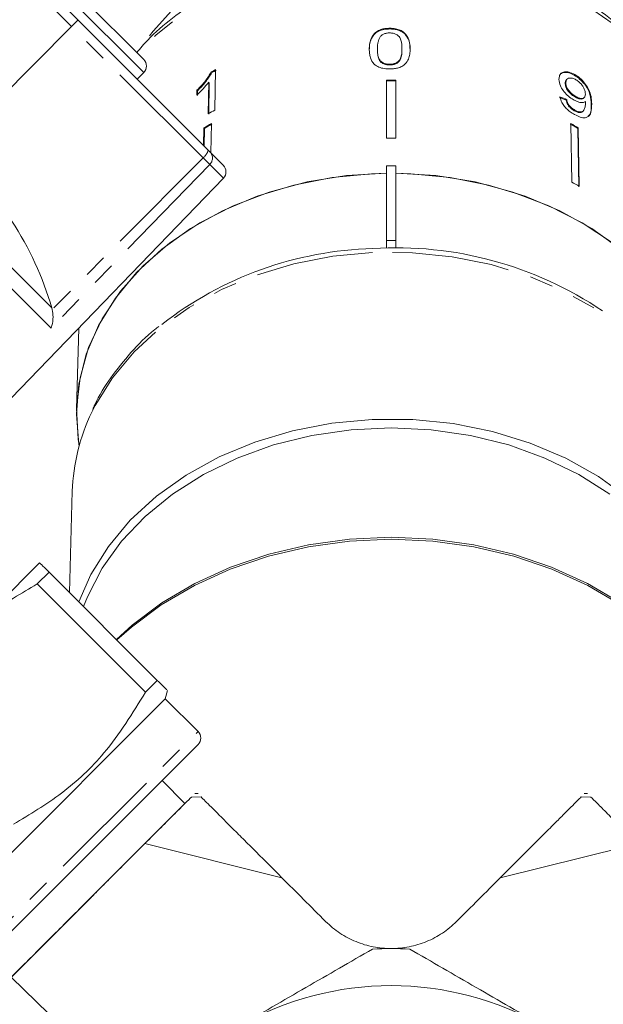
# Model space of a CAD drawing. Units: millimetres. Extents: x -163 to 766, y -55 to 352.
# Drawn here: x 214 to 246, y 231 to 284 of the extents above; entities that cross this region are included whole.
import ezdxf

# ---------------------------------------------------------------- set-up
doc = ezdxf.new("R2010")
doc.units = ezdxf.units.MM
doc.linetypes.add('PHANTOM', pattern=[12.7, 6.35, -1.27, 1.27, -1.27, 1.27, -1.27])

msp = doc.modelspace()

# ---------------------------------------------------------------- linework, layer by layer
at = {"color": 7, "linetype": 'Continuous', "lineweight": 15}
for p, q in [((200.956, 300.668), (217.606, 284.018)), ((215.516, 287.522), (221.173, 281.865)), ((217.279, 283.651), (210.655, 277.013)), ((217.606, 284.018), (224.655, 276.97)), ((234.461, 283.555), (234.461, 283.516)), ((233.799, 282.445), (233.799, 282.406)), ((235.123, 282.449), (235.123, 282.411)), ((234.461, 281.61), (234.461, 281.571)), ((220.82, 280.805), (221.173, 281.158)), ((224.824, 281.195), (224.853, 281.164)), ((225.023, 279.131), (225.058, 281.32)), ((244.458, 281.052), (244.429, 281.021)), ((224.687, 280.641), (224.659, 278.935)), ((224.687, 280.641), (224.717, 280.61)), ((224.689, 278.904), (224.717, 280.61)), ((234.288, 280.757), (234.288, 277.61)), ((234.788, 280.757), (234.788, 277.61)), ((243.972, 280.589), (243.943, 280.558)), ((244.037, 280.801), (244.008, 280.77)), ((224.05, 280.206), (224.046, 279.947)), ((224.05, 280.206), (224.079, 280.175)), ((224.075, 279.916), (224.079, 280.175)), ((244.522, 279.863), (244.493, 279.832)), ((244.023, 279.696), (243.993, 279.665)), ((244.944, 279.781), (244.973, 279.812)), ((244.46, 279.13), (244.43, 279.099)), ((244.877, 279.052), (244.907, 279.083)), ((224.831, 278.403), (224.805, 276.819)), ((244.245, 278.403), (244.296, 275.243)), ((224.426, 278.178), (224.411, 277.214)), ((224.426, 278.178), (224.456, 278.147)), ((224.44, 277.184), (224.456, 278.147)), ((244.649, 278.178), (244.62, 278.147)), ((244.671, 274.987), (244.62, 278.147)), ((244.649, 278.178), (244.7, 275.018)), ((224.655, 276.97), (224.762, 276.863)), ((224.762, 276.863), (225.471, 276.153)), ((234.288, 276.125), (234.788, 276.125)), ((234.288, 276.125), (234.288, 272.083)), ((234.788, 272.083), (234.788, 276.125)), ((214.008, 263.575), (225.477, 275.452)), ((234.288, 272.083), (234.788, 272.083)), ((234.288, 271.68), (234.288, 272.083)), ((234.788, 272.083), (234.788, 271.68)), ((216.232, 268.354), (216.209, 268.445)), ((217.66, 267.358), (217.541, 262.971)), ((217.317, 258.537), (217.168, 253.06)), ((215.552, 254.677), (212.291, 251.416)), ((216.062, 254.167), (215.423, 253.528)), ((216.062, 254.167), (221.908, 248.32)), ((221.269, 247.681), (215.423, 253.528)), ((221.269, 247.681), (221.908, 248.32)), ((222.34, 247.323), (222.46, 247.769)), ((206.077, 231.06), (222.34, 247.323)), ((224.108, 245.555), (222.34, 247.323)), ((208.551, 229.292), (224.108, 244.848)), ((223.401, 241.666), (222.163, 242.904)), ((224.114, 242.197), (223.927, 242.197)), ((245.148, 242.197), (244.962, 242.197)), ((223.401, 241.666), (212.303, 230.569)), ((221.23, 239.496), (228.64, 237.653)), ((240.435, 237.653), (247.845, 239.496)), ((214.013, 232.279), (220.305, 226.162))]:
    msp.add_line(p, q, dxfattribs=at)
at = {"color": 8, "linetype": 'PHANTOM', "lineweight": 0}
for p, q in [((217.279, 283.651), (200.579, 300.351)), ((221.173, 281.158), (214.809, 287.522)), ((224.376, 276.554), (217.279, 283.651)), ((216.209, 268.445), (202.63, 282.024)), ((216.167, 267.348), (201.672, 281.842)), ((245.374, 279.474), (245.345, 279.443)), ((224.736, 276.194), (216.167, 267.348)), ((224.376, 276.554), (216.232, 268.354)), ((224.736, 276.194), (224.376, 276.554)), ((225.477, 275.452), (224.736, 276.194)), ((207.844, 229.292), (224.108, 245.555)), ((224.269, 242.024), (223.749, 242.015)), ((244.806, 242.024), (245.326, 242.015))]:
    msp.add_line(p, q, dxfattribs=at)
at = {"color": 8, "linetype": 'PHANTOM', "lineweight": 0, "flags": 128}
for points in [[(251.202, 275.19), (251.069, 276.557), (250.661, 278.163), (249.988, 279.716), (249.061, 281.19), (247.896, 282.561), (246.511, 283.807), (244.93, 284.907), (243.178, 285.843), (241.285, 286.6), (239.28, 287.165), (237.198, 287.529), (235.072, 287.686), (232.937, 287.634), (230.829, 287.372), (228.781, 286.907), (226.828, 286.245), (225.002, 285.396), (223.332, 284.376), (221.846, 283.201), (220.84, 282.199)], [(233.535, 271.434), (231.388, 271.234), (229.29, 270.83), (227.276, 270.227), (225.375, 269.435), (223.62, 268.467), (222.036, 267.339), (220.65, 266.067), (219.482, 264.672), (218.552, 263.176), (218.366, 262.805)], [(250.638, 262.95), (250.581, 263.063), (249.669, 264.565), (248.519, 265.969), (247.148, 267.25), (245.578, 268.39), (243.834, 269.37), (241.943, 270.175), (239.935, 270.792), (237.843, 271.211), (235.698, 271.427), (233.535, 271.434)]]:
    msp.add_lwpolyline(points, dxfattribs=at)
at = {"color": 7, "linetype": 'Continuous', "lineweight": 15, "flags": 128}
for points in [[(222.838, 284.675), (221.679, 283.401), (221.49, 283.153)], [(234.288, 275.721), (233.47, 275.697), (231.352, 275.492), (229.284, 275.085), (227.299, 274.483), (225.429, 273.695), (223.701, 272.734), (222.145, 271.615), (220.784, 270.354), (219.64, 268.974), (218.731, 267.494), (218.072, 265.939), (217.672, 264.332), (217.538, 262.7), (217.672, 261.068), (217.685, 260.989)], [(234.288, 275.721), (232.126, 275.591), (230.004, 275.251), (227.955, 274.707), (226.014, 273.967), (224.211, 273.045), (222.576, 271.954), (221.136, 270.712), (219.914, 269.34), (218.929, 267.86), (218.199, 266.296), (217.734, 264.674), (217.543, 263.02), (217.628, 261.36), (217.685, 260.989)], [(251.538, 262.7), (251.404, 264.332), (251.004, 265.939), (250.344, 267.494), (249.435, 268.974), (248.291, 270.354), (246.93, 271.615), (245.374, 272.734), (243.647, 273.695), (241.776, 274.483), (239.791, 275.085), (237.723, 275.492), (235.605, 275.697), (234.788, 275.721)], [(251.39, 260.989), (251.447, 261.36), (251.532, 263.02), (251.341, 264.674), (250.876, 266.296), (250.146, 267.86), (249.162, 269.34), (247.939, 270.712), (246.499, 271.954), (244.864, 273.045), (243.061, 273.967), (241.12, 274.707), (239.071, 275.251), (236.949, 275.591), (234.788, 275.721)], [(233.521, 262.42), (231.342, 262.217), (229.214, 261.806), (227.17, 261.194), (225.242, 260.391), (223.461, 259.41), (221.855, 258.264), (220.448, 256.974), (219.264, 255.559), (218.32, 254.041), (217.672, 252.557)], [(251.918, 247.674), (252.012, 248.995), (251.884, 250.673), (251.483, 252.326), (250.814, 253.927), (249.889, 255.451), (248.722, 256.875), (247.331, 258.175), (245.738, 259.331), (243.968, 260.325), (242.05, 261.142), (240.014, 261.768), (237.891, 262.194), (235.715, 262.412), (233.521, 262.42)], [(246.346, 258.384), (244.677, 259.442), (242.848, 260.331), (240.888, 261.038), (238.828, 261.551), (236.7, 261.861), (234.538, 261.966), (232.376, 261.861), (230.248, 261.551), (228.187, 261.038), (226.227, 260.331), (224.398, 259.442), (222.729, 258.384), (221.246, 257.175), (219.973, 255.832), (218.929, 254.378), (218.132, 252.835), (217.923, 252.306)], [(219.702, 250.527), (220.546, 251.294), (222.151, 252.503), (223.934, 253.556), (225.867, 254.439), (227.924, 255.139), (230.076, 255.647), (232.291, 255.954), (234.538, 256.057), (236.785, 255.954), (239, 255.647), (241.151, 255.139), (243.208, 254.439), (245.141, 253.556), (246.924, 252.503), (248.53, 251.294), (249.936, 249.948), (250.997, 248.658)], [(251.767, 247.522), (251.189, 248.397), (249.988, 249.858), (248.57, 251.2), (246.954, 252.404), (245.163, 253.453), (243.223, 254.332), (241.161, 255.029), (239.006, 255.534), (236.788, 255.839), (234.538, 255.942), (232.288, 255.839), (230.069, 255.534), (227.914, 255.029), (225.852, 254.332), (223.912, 253.453), (222.121, 252.404), (220.506, 251.2), (219.726, 250.503)]]:
    msp.add_lwpolyline(points, dxfattribs=at)
at = {"color": 7, "linetype": 'Continuous', "lineweight": 15}
for centre, radius, start, end in [((220.82, 281.512), 0.5, 315, 45), ((233.241, 265.714), 17.621, 117.6699, 118.5345), ((233.245, 265.728), 17.569, 117.6657, 118.5328), ((234.538, 258.749), 22.009, 89.3492, 90.6508), ((234.538, 258.776), 21.944, 89.3472, 90.6528), ((233.21, 263.52), 17.628, 117.6739, 119.0148), ((233.123, 263.027), 17.469, 118.3395, 119.8579), ((233.127, 263.042), 17.417, 118.3373, 119.8602), ((235.948, 263.042), 17.417, 60.1398, 61.6627), ((235.952, 263.027), 17.469, 60.1421, 61.6605), ((234.538, 255.488), 22.123, 89.3525, 90.6475), ((199.024, 263.389), 17.914, 16.3943, 49.5138), ((225.118, 275.8), 0.5, 316, 45), ((235.959, 259.789), 17.559, 60.146, 61.6566), ((234.082, 252.299), 19.362, 91.5675, 128.0039), ((234.815, 251.794), 19.899, 55.954, 93.6373), ((227.846, 258.211), 10.534, 154.1476, 178.2299), ((223.754, 245.202), 0.5, 315, 45), ((234.538, 215.326), 18.5, 86.888, 93.112), ((234.538, 215.326), 16.5, 60, 120)]:
    msp.add_arc(centre, radius, start, end, dxfattribs=at)
at = {"color": 8, "linetype": 'PHANTOM', "lineweight": 0}
for centre, radius, start, end in [((223.963, 277.131), 0.71, 305.5606, 346.8509), ((224.408, 276.541), 0.478, 313.3479, 42.2163)]:
    msp.add_arc(centre, radius, start, end, dxfattribs=at)
at = {"color": 7, "linetype": 'Continuous', "lineweight": 15}
for centre, major_axis, ratio, start_param, end_param in [((217.253, 283.664), (0.354, 0.354), 0.056321, 4.729842, 6.283185), ((234.514, 269.092), (16.774, 1.845), 0.724119, 0.890746, 0.916806), ((234.514, 269.091), (16.724, 1.84), 0.724119, 0.890834, 0.916971)]:
    msp.add_ellipse(centre, major_axis=major_axis, ratio=ratio, start_param=start_param, end_param=end_param, dxfattribs=at)
for points, knots in [([(251.206, 274.913), (251.198, 275.202), (251.178, 276.013), (250.953, 277.339), (250.466, 278.859), (249.746, 280.321), (248.807, 281.705), (247.662, 282.991), (246.325, 284.161), (244.815, 285.198), (243.156, 286.086), (241.371, 286.811), (239.486, 287.364), (237.53, 287.737), (235.53, 287.924), (233.515, 287.923), (231.515, 287.733), (229.557, 287.357), (227.671, 286.8), (225.883, 286.068), (224.217, 285.174), (222.711, 284.123), (221.558, 283.141), (220.991, 282.471), (220.797, 282.242)], [0, 0, 0, 0, 0.025808, 0.072452, 0.11913, 0.16592, 0.212886, 0.260048, 0.30739, 0.354874, 0.402455, 0.450096, 0.49777, 0.54546, 0.593159, 0.640867, 0.688588, 0.736325, 0.784081, 0.831857, 0.879644, 0.927423, 0.975162, 1, 1, 1, 1]), ([(234.461, 283.555), (234.391, 283.552), (234.249, 283.548), (234.017, 283.503), (233.789, 283.406), (233.568, 283.221), (233.432, 282.975), (233.366, 282.695), (233.36, 282.515), (233.357, 282.425)], [0, 0, 0, 0, 0.089824, 0.18256, 0.305972, 0.429139, 0.634171, 0.81561, 1, 1, 1, 1]), ([(233.357, 282.386), (233.362, 282.504), (233.372, 282.742), (233.48, 283.059), (233.685, 283.298), (233.932, 283.437), (234.197, 283.506), (234.377, 283.513), (234.461, 283.516)], [0, 0, 0, 0, 0.23953, 0.485543, 0.643572, 0.768289, 0.892784, 1, 1, 1, 1]), ([(233.799, 282.445), (233.8, 282.505), (233.802, 282.625), (233.834, 282.842), (233.885, 283.026), (233.981, 283.131), (233.998, 283.15)], [0, 0, 0, 0, 0.251337, 0.502853, 0.911095, 1, 1, 1, 1]), ([(233.998, 283.15), (234.012, 283.161), (234.039, 283.183), (234.092, 283.218), (234.161, 283.251), (234.243, 283.28), (234.332, 283.298), (234.403, 283.303), (234.445, 283.304), (234.456, 283.305)], [0, 0, 0, 0, 0.122567, 0.245731, 0.420683, 0.600929, 0.7663, 0.936464, 1, 1, 1, 1]), ([(234.456, 283.305), (234.522, 283.301), (234.656, 283.294), (234.838, 283.219), (234.994, 283.094), (235.112, 282.827), (235.119, 282.607), (235.123, 282.449)], [0, 0, 0, 0, 0.117505, 0.236019, 0.374089, 0.55447, 1, 1, 1, 1]), ([(235.565, 282.432), (235.562, 282.544), (235.557, 282.771), (235.442, 283.077), (235.27, 283.318), (235.034, 283.46), (234.764, 283.541), (234.566, 283.55), (234.461, 283.555)], [0, 0, 0, 0, 0.22807, 0.462108, 0.627754, 0.746629, 0.864958, 1, 1, 1, 1]), ([(234.461, 283.516), (234.596, 283.508), (234.828, 283.494), (235.121, 283.382), (235.356, 283.189), (235.541, 282.85), (235.556, 282.565), (235.565, 282.394)], [0, 0, 0, 0, 0.173199, 0.296913, 0.42116, 0.651983, 1, 1, 1, 1]), ([(233.357, 282.425), (233.36, 282.347), (233.364, 282.192), (233.422, 281.918), (233.528, 281.696), (233.666, 281.575), (233.692, 281.552)], [0, 0, 0, 0, 0.251228, 0.502777, 0.907241, 1, 1, 1, 1]), ([(234.461, 281.61), (234.429, 281.61), (234.364, 281.612), (234.27, 281.627), (234.181, 281.653), (234.097, 281.691), (234.019, 281.739), (233.944, 281.803), (233.893, 281.885), (233.837, 282.02), (233.804, 282.208), (233.801, 282.366), (233.799, 282.445)], [0, 0, 0, 0, 0.057304, 0.116036, 0.173534, 0.233001, 0.301908, 0.372803, 0.461563, 0.552587, 0.774928, 1, 1, 1, 1]), ([(233.799, 282.406), (233.801, 282.318), (233.806, 282.145), (233.851, 281.92), (233.954, 281.737), (234.12, 281.633), (234.299, 281.578), (234.409, 281.573), (234.461, 281.571)], [0, 0, 0, 0, 0.251773, 0.492918, 0.647444, 0.803807, 0.907246, 1, 1, 1, 1]), ([(235.123, 282.449), (235.121, 282.361), (235.116, 282.188), (235.07, 281.964), (234.968, 281.781), (234.803, 281.674), (234.624, 281.617), (234.513, 281.612), (234.461, 281.61)], [0, 0, 0, 0, 0.251723, 0.491676, 0.646139, 0.802483, 0.907685, 1, 1, 1, 1]), ([(234.461, 281.359), (234.53, 281.361), (234.672, 281.365), (234.902, 281.403), (235.129, 281.486), (235.349, 281.652), (235.488, 281.883), (235.555, 282.158), (235.561, 282.34), (235.565, 282.432)], [0, 0, 0, 0, 0.089233, 0.181357, 0.303982, 0.426433, 0.62688, 0.811796, 1, 1, 1, 1]), ([(234.461, 281.571), (234.527, 281.575), (234.66, 281.584), (234.828, 281.652), (234.966, 281.748), (235.068, 281.914), (235.116, 282.14), (235.121, 282.32), (235.123, 282.411)], [0, 0, 0, 0, 0.1175636, 0.2357809, 0.3497861, 0.4866396, 0.7403839, 1, 1, 1, 1]), ([(233.692, 281.552), (233.771, 281.507), (233.929, 281.416), (234.213, 281.365), (234.391, 281.361), (234.461, 281.359)], [0, 0, 0, 0, 0.377765, 0.757775, 1, 1, 1, 1]), ([(224.824, 281.195), (224.724, 281.032), (224.571, 280.782), (224.288, 280.452), (224.13, 280.289), (224.05, 280.206)], [0, 0, 0, 0, 0.478467, 0.736625, 1, 1, 1, 1]), ([(224.079, 280.175), (224.156, 280.254), (224.309, 280.411), (224.593, 280.74), (224.749, 280.995), (224.853, 281.164)], [0, 0, 0, 0, 0.251734, 0.503844, 1, 1, 1, 1]), ([(244.458, 281.052), (244.357, 281.101), (244.153, 281.201), (243.894, 281.211), (243.709, 281.132), (243.615, 280.982), (243.609, 280.849), (243.606, 280.789)], [0, 0, 0, 0, 0.216169, 0.434449, 0.624547, 0.828603, 1, 1, 1, 1]), ([(243.679, 281.06), (243.714, 281.092), (243.794, 281.167), (244.008, 281.182), (244.237, 281.122), (244.379, 281.047), (244.429, 281.021)], [0, 0, 0, 0, 0.23538, 0.539029, 0.838352, 1, 1, 1, 1]), ([(244.429, 281.021), (244.529, 280.956), (244.729, 280.827), (244.987, 280.551), (245.177, 280.254), (245.327, 279.86), (245.338, 279.611), (245.345, 279.443)], [0, 0, 0, 0, 0.16496, 0.33044, 0.487919, 0.655436, 1, 1, 1, 1]), ([(245.374, 279.474), (245.369, 279.602), (245.359, 279.834), (245.251, 280.199), (245.058, 280.527), (244.815, 280.802), (244.602, 280.969), (244.482, 281.038), (244.458, 281.052)], [0, 0, 0, 0, 0.264603, 0.48002, 0.641167, 0.802687, 0.960584, 1, 1, 1, 1]), ([(224.046, 279.947), (224.103, 280.002), (224.218, 280.113), (224.439, 280.342), (224.588, 280.522), (224.687, 280.641)], [0, 0, 0, 0, 0.250772, 0.50145, 1, 1, 1, 1]), ([(243.606, 280.789), (243.619, 280.679), (243.641, 280.492), (243.823, 280.187), (244.044, 279.937), (244.258, 279.768), (244.382, 279.696), (244.419, 279.675)], [0, 0, 0, 0, 0.300874, 0.509993, 0.719308, 0.91772, 1, 1, 1, 1]), ([(244.012, 280.766), (243.991, 280.741), (243.946, 280.687), (243.944, 280.603), (243.943, 280.558)], [0, 0, 0, 0, 0.471524, 1, 1, 1, 1]), ([(243.943, 280.558), (243.952, 280.486), (243.967, 280.366), (244.086, 280.173), (244.222, 280.021), (244.366, 279.908), (244.456, 279.854), (244.493, 279.832)], [0, 0, 0, 0, 0.299597, 0.493019, 0.686422, 0.873125, 1, 1, 1, 1]), ([(243.972, 280.589), (243.979, 280.659), (243.99, 280.775), (244.108, 280.861), (244.251, 280.878), (244.399, 280.835), (244.486, 280.788), (244.516, 280.772)], [0, 0, 0, 0, 0.302278, 0.507715, 0.713266, 0.901517, 1, 1, 1, 1]), ([(244.522, 279.863), (244.443, 279.913), (244.309, 279.997), (244.146, 280.165), (244.038, 280.324), (243.981, 280.47), (243.975, 280.553), (243.972, 280.589)], [0, 0, 0, 0, 0.272262, 0.45801, 0.643307, 0.844978, 1, 1, 1, 1]), ([(244.516, 280.772), (244.578, 280.733), (244.692, 280.661), (244.837, 280.508), (244.943, 280.35), (245.017, 280.175), (245.025, 280.071), (245.03, 280.013)], [0, 0, 0, 0, 0.210842, 0.38775, 0.564402, 0.758448, 1, 1, 1, 1]), ([(243.658, 279.854), (243.683, 279.753), (243.725, 279.584), (243.899, 279.326), (244.098, 279.123), (244.289, 278.982), (244.405, 278.915), (244.446, 278.891)], [0, 0, 0, 0, 0.300068, 0.500322, 0.700861, 0.893094, 1, 1, 1, 1]), ([(245.03, 280.013), (245.025, 279.952), (245.018, 279.85), (244.93, 279.768), (244.808, 279.753), (244.665, 279.788), (244.565, 279.841), (244.522, 279.863)], [0, 0, 0, 0, 0.277859, 0.467963, 0.658232, 0.852577, 1, 1, 1, 1]), ([(243.993, 279.665), (244.014, 279.588), (244.045, 279.474), (244.159, 279.31), (244.27, 279.204), (244.364, 279.138), (244.417, 279.107), (244.43, 279.099)], [0, 0, 0, 0, 0.3899635, 0.5752035, 0.76095, 0.9406068, 1, 1, 1, 1]), ([(244.46, 279.13), (244.404, 279.165), (244.307, 279.225), (244.185, 279.346), (244.091, 279.483), (244.045, 279.601), (244.027, 279.675), (244.023, 279.696)], [0, 0, 0, 0, 0.249616, 0.430865, 0.612, 0.891556, 1, 1, 1, 1]), ([(244.419, 279.675), (244.505, 279.634), (244.677, 279.551), (244.895, 279.526), (244.991, 279.572), (245.037, 279.593)], [0, 0, 0, 0, 0.340713, 0.682703, 1, 1, 1, 1]), ([(244.446, 278.891), (244.552, 278.838), (244.767, 278.732), (245.027, 278.705), (245.228, 278.788), (245.366, 279.034), (245.371, 279.307), (245.374, 279.474)], [0, 0, 0, 0, 0.160649, 0.322923, 0.462627, 0.671065, 1, 1, 1, 1]), ([(245.039, 279.54), (245.035, 279.459), (245.027, 279.303), (244.959, 279.143), (244.87, 279.034), (244.731, 279.024), (244.587, 279.064), (244.496, 279.111), (244.46, 279.13)], [0, 0, 0, 0, 0.252231, 0.489135, 0.636962, 0.786949, 0.913678, 1, 1, 1, 1]), ([(244.493, 279.832), (244.557, 279.8), (244.676, 279.739), (244.821, 279.724), (244.91, 279.741), (244.933, 279.777), (244.939, 279.786)], [0, 0, 0, 0, 0.34101, 0.626584, 0.911855, 1, 1, 1, 1]), ([(245.037, 279.593), (245.037, 279.584), (245.038, 279.571), (245.039, 279.553), (245.039, 279.544), (245.039, 279.54)], [0, 0, 0, 0, 0.499987, 0.749991, 1, 1, 1, 1]), ([(245.345, 279.443), (245.351, 279.225), (245.358, 278.958), (245.211, 278.825), (245.183, 278.801)], [0, 0, 0, 0, 0.816147, 1, 1, 1, 1]), ([(244.43, 279.099), (244.506, 279.064), (244.646, 278.997), (244.803, 278.992), (244.853, 279.037), (244.874, 279.055)], [0, 0, 0, 0, 0.406081, 0.759017, 1, 1, 1, 1]), ([(216.232, 268.354), (216.252, 268.222), (216.297, 267.913), (216.246, 267.581), (216.185, 267.395), (216.167, 267.35), (216.167, 267.348)], [0, 0, 0, 0, 0.354928, 0.834177, 0.994493, 1, 1, 1, 1]), ([(221.995, 267.447), (221.92, 267.391), (221.354, 266.965), (220.459, 266.041), (219.374, 264.682), (218.699, 263.639), (218.454, 263.042), (218.419, 262.956)], [0, 0, 0, 0, 0.0457961, 0.3478689, 0.6493065, 0.94978, 1, 1, 1, 1]), ([(216.062, 254.167), (215.974, 254.255), (215.733, 254.496), (215.622, 254.607), (215.552, 254.677)], [0, 0, 0, 0, 0.365722, 1, 1, 1, 1]), ([(212.291, 251.416), (212.501, 251.588), (213.473, 252.384), (214.566, 253.025), (215.423, 253.528)], [0, 0, 0, 0, 0.21568, 1, 1, 1, 1]), ([(221.908, 248.32), (222.124, 248.105), (222.442, 247.786), (222.417, 247.812), (222.409, 247.82)], [0, 0, 0, 0, 0.674573, 1, 1, 1, 1]), ([(214.133, 240.545), (215.022, 241.076), (216.821, 242.152), (219.321, 244.501), (220.573, 246.544), (221.269, 247.681)], [0, 0, 0, 0, 0.302144, 0.611391, 1, 1, 1, 1]), ([(223.749, 242.015), (223.668, 241.933), (223.552, 241.818), (223.328, 241.593), (223.244, 241.51), (223.06, 241.325), (222.958, 241.223), (222.63, 240.896), (222.38, 240.646), (221.837, 240.103), (221.544, 239.81), (221.23, 239.496)], [0, 0, 0, 0, 0.25, 0.25, 0.375, 0.375, 0.5, 0.5, 0.75, 0.75, 1, 1, 1, 1]), ([(224.269, 242.024), (224.329, 241.964), (224.405, 241.888), (224.591, 241.702), (224.701, 241.592), (225.078, 241.215), (225.396, 240.897), (225.961, 240.332), (226.165, 240.128), (226.597, 239.696), (226.825, 239.468), (227.543, 238.75), (228.066, 238.227), (228.64, 237.653)], [0, 0, 0, 0, 0.125, 0.125, 0.25, 0.25, 0.5, 0.5, 0.625, 0.625, 0.75, 0.75, 1, 1, 1, 1]), ([(240.435, 237.653), (240.964, 238.182), (241.47, 238.687), (242.189, 239.406), (242.424, 239.641), (242.867, 240.085), (243.076, 240.293), (243.466, 240.684), (243.649, 240.866), (243.979, 241.197), (244.125, 241.343), (244.509, 241.727), (244.694, 241.912), (244.806, 242.024)], [0, 0, 0, 0, 0.25, 0.25, 0.375, 0.375, 0.5, 0.5, 0.625, 0.625, 0.75, 0.75, 1, 1, 1, 1]), ([(247.845, 239.496), (247.53, 239.811), (247.235, 240.106), (246.828, 240.513), (246.699, 240.642), (246.454, 240.887), (246.337, 241.004), (246.014, 241.327), (245.831, 241.51), (245.528, 241.813), (245.409, 241.932), (245.326, 242.015)], [0, 0, 0, 0, 0.25, 0.25, 0.375, 0.375, 0.5, 0.5, 0.75, 0.75, 1, 1, 1, 1]), ([(221.23, 239.496), (220.671, 238.937), (220.089, 238.354), (219.323, 237.589), (219.168, 237.434), (218.854, 237.12), (218.695, 236.961), (218.22, 236.486), (217.904, 236.169), (217.273, 235.538), (216.958, 235.223), (216.329, 234.594), (216.014, 234.28), (215.41, 233.676), (215.117, 233.383), (214.55, 232.816), (214.275, 232.54), (214.013, 232.279)], [0, 0, 0, 0, 0.25, 0.25, 0.3125, 0.3125, 0.375, 0.375, 0.5, 0.5, 0.625, 0.625, 0.75, 0.75, 0.875, 0.875, 1, 1, 1, 1]), ([(231.002, 235.291), (231.24, 235.053), (231.498, 234.843), (232.045, 234.48), (232.338, 234.324), (232.946, 234.075), (233.257, 233.983), (233.89, 233.858), (234.214, 233.826), (234.538, 233.826)], [0, 0, 0, 0, 0.25, 0.25, 0.5, 0.5, 0.75, 0.75, 1, 1, 1, 1]), ([(234.538, 233.826), (234.868, 233.826), (235.192, 233.859), (235.671, 233.954), (235.829, 233.993), (236.143, 234.088), (236.299, 234.144), (236.753, 234.332), (237.04, 234.486), (237.583, 234.848), (237.84, 235.058), (238.073, 235.291)], [0, 0, 0, 0, 0.25, 0.25, 0.375, 0.375, 0.5, 0.5, 0.75, 0.75, 1, 1, 1, 1]), ([(233.533, 233.799), (232.342, 233.111), (231.144, 232.42), (228.73, 231.026), (227.514, 230.324), (226.288, 229.616)], [0, 0, 0, 0, 0.5, 0.5, 1, 1, 1, 1]), ([(242.788, 229.616), (242.179, 229.967), (241.565, 230.322), (240.343, 231.027), (239.736, 231.378), (237.923, 232.424), (236.728, 233.114), (235.542, 233.799)], [0, 0, 0, 0, 0.25, 0.25, 0.5, 0.5, 1, 1, 1, 1])]:
    msp.add_open_spline(points, degree=3, knots=knots, dxfattribs=at)
for points in [[(228.64, 237.653), (229.409, 236.884), (230.199, 236.094), (231.002, 235.291)], [(238.073, 235.291), (238.864, 236.082), (239.652, 236.87), (240.435, 237.653)]]:
    msp.add_open_spline(points, degree=3, dxfattribs=at)

doc.saveas('drawing.dxf')
